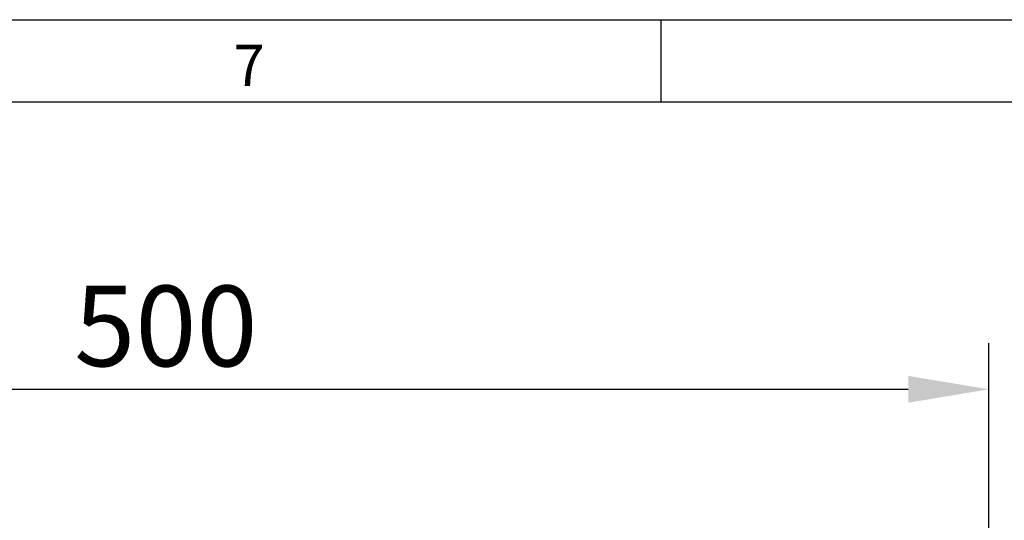
# Model space of a CAD drawing. Units: millimetres. Extents: x 75 to 2100, y 0 to 1460.
# Drawn here: x 1605 to 1904, y 1308 to 1460 of the extents above; entities that cross this region are included whole.
import ezdxf

# ---------------------------------------------------------------- set-up
doc = ezdxf.new("R2010")
doc.units = ezdxf.units.MM
doc.header["$LTSCALE"] = 5
doc.header["$PDSIZE"] = -1
doc.linetypes.add('SLD-Durchgehend', pattern=[0])
doc.layers.get('0').update_dxf_attribs({"color": 1, "linetype": 'SLD-Durchgehend', "lineweight": 25})
doc.layers.add('DIMENSION', color=3, linetype='SLD-Durchgehend', lineweight=25)
doc.styles.add('BEMSTIL', font='isocp3.shx', dxfattribs={"width": 0.8})
doc.styles.add('SLDTEXTSTYLE0', font='TXT', dxfattribs={"width": 0.605})
doc.dimstyles.new('BEMASS$0', dxfattribs={"dimscale": 10, "dimtxt": 3.5, "dimasz": 3.5, "dimexe": 2, "dimexo": 0, "dimgap": 1, "dimtad": 1, "dimdec": 1, "dimtxsty": 'BEMSTIL', "dimcen": 3, "dimclrd": 3, "dimclre": 3, "dimclrt": 4, "dimadec": 0, "dimazin": 0, "dimtfac": 1, "dimtdec": 1, "dimtofl": 0, "dimtmove": 0, "dimatfit": 0, "dimfxl": 1, "dimtolj": 1, "dimlwd": -1, "dimlwe": -1, "dimarcsym": 0})

# ---------------------------------------------------------------- blocks, each defined once
blk = doc.blocks.new('*D3')
at = {"layer": 'Defpoints', "color": 0, "transparency": 16777216}
for p in [(1899.6, 1347.62), (1399.6, 1262.12), (1899.6, 1262.12)]:
    blk.add_point(p, dxfattribs=at)
at = {"layer": 'DIMENSION', "color": 3, "transparency": 16777216}
for p, q in [((1399.6, 1297.12), (1399.6, 1361.62)), ((1899.6, 1297.12), (1899.6, 1361.62)), ((1424.1, 1347.62), (1875.1, 1347.62))]:
    blk.add_line(p, q, dxfattribs=at)
for points in [[(1424.1, 1351.7), (1424.1, 1343.53), (1399.6, 1347.62)], [(1875.1, 1351.7), (1875.1, 1343.53), (1899.6, 1347.62)]]:
    blk.add_solid(points, dxfattribs=at)
at = {"layer": 'DIMENSION', "color": 4, "transparency": 16777216, "insert": (1649.6, 1379.12), "char_height": 24.5, "attachment_point": 2, "style": 'BEMSTIL', "bg_fill": 3, "box_fill_scale": 1.1, "bg_fill_color": 256, "bg_fill_true_color": 13158600, "bg_fill_transparency": 0}
blk.add_mtext('\\A1;500', dxfattribs=at)

msp = doc.modelspace()

# ---------------------------------------------------------------- linework, layer by layer
for p, q in [((75, 1460), (2075, 1460)), ((1800, 1460), (1800, 1435)), ((100, 1435), (2050, 1435))]:
    msp.add_line(p, q)

# ---------------------------------------------------------------- texts
at = {"insert": (1674.91, 1452.36), "char_height": 12.5, "attachment_point": 2, "style": 'SLDTEXTSTYLE0'}
msp.add_mtext('7', dxfattribs=at)

# ---------------------------------------------------------------- dimensions: what is measured, and where the dimension line sits
at = {"layer": 'DIMENSION'}
dim = msp.add_linear_dim(base=(1899.6, 1347.62), p1=(1399.6, 1262.12), p2=(1899.6, 1262.12), dimstyle='BEMASS$0', override={"dimscale": 7, "dimexo": 5, "dimtad": 3, "dimdec": 0, "dimdle": 1, "dimtofl": 1, "dimtfill": 1}, dxfattribs=at)
dim.commit()
dim.dimension.update_dxf_attribs({"geometry": '*D3', "text_midpoint": (1649.6, 1347.62), "dimtype": 160})

doc.saveas('drawing.dxf')
